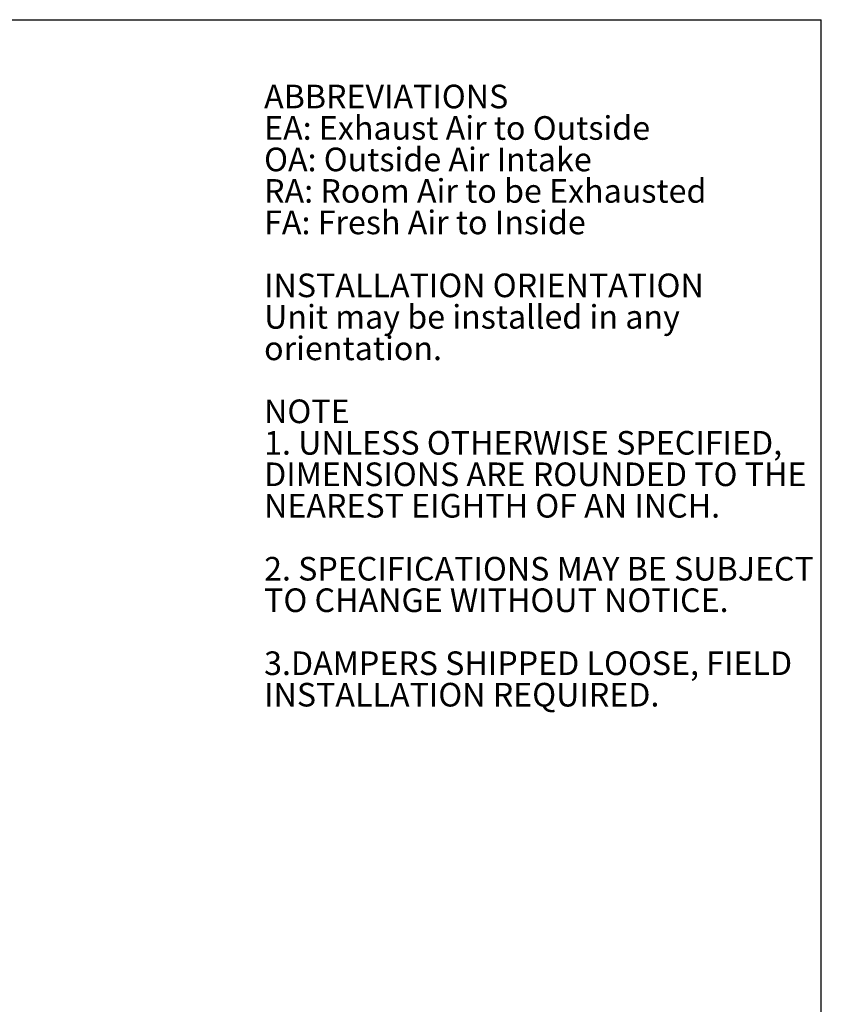
# Model space of a CAD drawing. Units: inches. Extents: x 0.3 to 10.6, y 0.4 to 8.2.
# Drawn here: x 7.8 to 10.6, y 4.7 to 8.2 of the extents above; entities that cross this region are included whole.
import ezdxf

# ---------------------------------------------------------------- set-up
doc = ezdxf.new("R2010")
doc.units = ezdxf.units.IN
doc.header["$MEASUREMENT"] = 0
doc.layers.add('DRAWING_FORMAT_LINES', color=7, linetype='Continuous', lineweight=25)
doc.layers.add('TEXT', color=7, linetype='Continuous')
doc.styles.add('SLDTEXTSTYLE0', font='GOTHIC.TTF', dxfattribs={"width": 0.913})
doc.styles.add('SLDTEXTSTYLE1', font='GOTHICB.TTF', dxfattribs={"width": 0.913})

# ---------------------------------------------------------------- blocks, each defined once
blk = doc.blocks.new('SW_NOTE_4')
at = {"layer": 'TEXT', "color": 0, "attachment_point": 1}
for s, insert, char_height, style in [('ABBREVIATIONS', (0, 0.1064), 0.083333, 'SLDTEXTSTYLE1'), ('EA: Exhaust Air to Outside', (0, -0.0047), 0.083333, 'SLDTEXTSTYLE0'), ('OA: Outside Air Intake', (0, -0.1158), 0.083333, 'SLDTEXTSTYLE0'), ('RA: Room Air to be Exhausted', (0, -0.2269), 0.083333, 'SLDTEXTSTYLE0'), ('FA: Fresh Air to Inside', (0, -0.338), 0.083333, 'SLDTEXTSTYLE0'), ('INSTALLATION ORIENTATION', (0, -0.5602), 0.083333, 'SLDTEXTSTYLE1'), ('Unit may be installed in any ', (0, -0.6713), 0.083333, 'SLDTEXTSTYLE0'), ('orientation.', (0, -0.7824), 0.083333, 'SLDTEXTSTYLE0'), ('NOTE', (0, -1.0047), 0.08333, 'SLDTEXTSTYLE1'), ('1. UNLESS OTHERWISE SPECIFIED,', (0, -1.1158), 0.083333, 'SLDTEXTSTYLE0'), ('DIMENSIONS ARE ROUNDED TO THE ', (0, -1.2269), 0.083333, 'SLDTEXTSTYLE0'), ('NEAREST EIGHTH OF AN INCH.', (0, -1.338), 0.083333, 'SLDTEXTSTYLE0'), ('2. SPECIFICATIONS MAY BE SUBJECT ', (0, -1.5602), 0.083333, 'SLDTEXTSTYLE0'), ('TO CHANGE WITHOUT NOTICE.', (0, -1.6713), 0.083333, 'SLDTEXTSTYLE0'), ('3.DAMPERS SHIPPED LOOSE, FIELD', (0, -1.8936), 0.083333, 'SLDTEXTSTYLE0'), ('INSTALLATION REQUIRED.', (0, -2.0047), 0.083333, 'SLDTEXTSTYLE0')]:
    blk.add_mtext(s, dxfattribs=dict(at, insert=insert, char_height=char_height, style=style))

msp = doc.modelspace()

# ---------------------------------------------------------------- linework, layer by layer
at = {"layer": 'DRAWING_FORMAT_LINES', "color": 8, "true_color": 0x808080}
for p in [(0.33994011, 8.17066994), (10.58994011, 1.06028389)]:
    msp.add_line(p, (10.58994011, 8.17066994), dxfattribs=at)

# ---------------------------------------------------------------- block references
at = {"layer": 'TEXT', "color": 7}
msp.add_blockref('SW_NOTE_4', (8.62473997, 7.83493082), dxfattribs=at)

doc.saveas('drawing.dxf')
